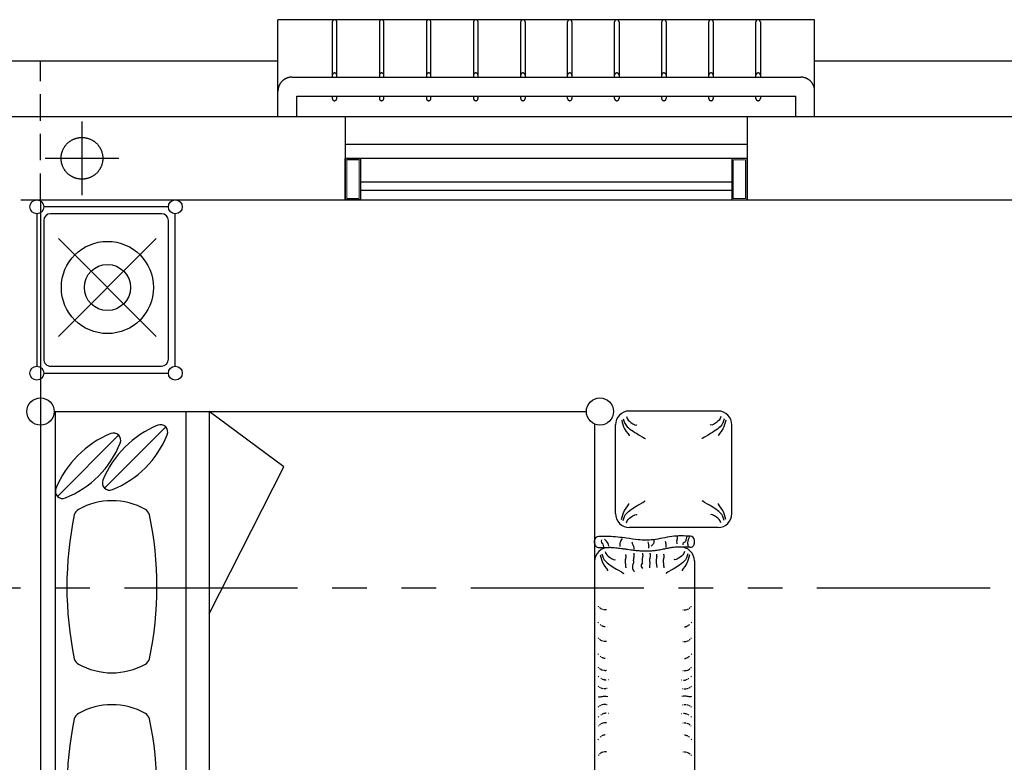
# Model space of a CAD drawing. Units: millimetres. Extents: x -301501 to 32116, y -550555 to -136188.
# Drawn here: x -154751 to -151197, y -313583 to -310904 of the extents above; entities that cross this region are included whole.
import ezdxf

# ---------------------------------------------------------------- set-up
doc = ezdxf.new("R2010")
doc.units = ezdxf.units.MM
doc.header["$LTSCALE"] = 100
for name, pattern in [('CENTER', [50.8, 31.75, -6.35, 6.35, -6.35]), ('HIDDEN', [9.525, 6.35, -3.175]), ('PHANTOM', [2.5, 1.25, -0.25, 0.25, -0.25, 0.25, -0.25])]:
    doc.linetypes.add(name, pattern=pattern)
for name, color, linetype in [('A-AXIS', 244, 'CENTER'), ('A-FURN', 34, 'Continuous'), ('CORNICHE ABOVE', 9, 'HIDDEN'), ('point-1', 1, 'Continuous'), ('TULI', 1, 'Continuous')]:
    doc.layers.add(name, color=color, linetype=linetype)
doc.layers.add('point-2', color=3, linetype='Continuous', lineweight=20)
doc.layers.add('WALL', color=5, linetype='Continuous', lineweight=30)

# ---------------------------------------------------------------- blocks, each defined once
blk = doc.blocks.new('A$C5E8359DC')
for p, q in [((1131.7, 2545.4), (811.7, 2545.4)), ((761.7, 2495.4), (761.7, 2175.4)), ((1181.7, 2495.4), (1181.7, 2175.4)), ((1238.4, 2410.1), (1228.4, 2410.1)), ((1253.4, 2394.3), (1253.4, 2370.3)), ((1302.3, 2410.1), (2282.3, 2410.1)), ((1131.7, 2125.4), (811.7, 2125.4)), ((1254, 2065.4), (1254, 2102)), ((1239, 2050.1), (1229, 2050.1)), ((1304.3, 2050.1), (2284.2, 2050.1))]:
    blk.add_line(p, q)
at = {"color": 0}
for p, q in [((808.9, 2050.1), (2718.4, 2050.1)), ((763.7, 99.3), (763.7, 2020.1)), ((963.1, 927.7), (763.7, 658.7)), ((1493.6, 658.7), (963.1, 927.7)), ((763.7, 658.7), (2763.7, 658.7)), ((763.7, 574.8), (2763.7, 574.8)), ((600, 536.6), (50, 536.6)), ((25, 511.6), (25, 61.6)), ((575, 511.6), (75, 511.6)), ((625, 61.6), (625, 511.7)), ((818.8, 501.9), (1039.7, 281)), ((50, 486.6), (50, 86.6)), ((600, 86.6), (600, 486.6)), ((848.8, 332.1), (1069.7, 111.3)), ((763.7, 102.6), (2714.4, 102.6)), ((50, 36.6), (600, 36.6)), ((75, 61.6), (575, 61.6)), ((812.8, 50.1), (2714.5, 50.1))]:
    blk.add_line(p, q, dxfattribs=at)
at = {"color": 0, "linetype": 'CENTER'}
for p, q in [((139.7, 468), (492.5, 115.2)), ((492.5, 468), (139.7, 115.2))]:
    blk.add_line(p, q, dxfattribs=at)
at = {"color": 0}
for centre, radius in [((763.7, 2069.3), 49.1), ((25, 536.6), 25), ((625, 536.6), 25), ((316.1, 291.6), 166.3), ((316.1, 291.6), 83.2), ((763.7, 50.1), 49.1), ((25, 36.6), 25), ((625, 36.6), 25)]:
    blk.add_circle(centre, radius, dxfattribs=at)
for centre, radius, start, end in [((811.7, 2495.4), 50, 90, 180), ((1131.7, 2495.4), 50, 0, 90), ((1228.4, 2395.1), 15, 90, 176.7809), ((1238.4, 2395.1), 15, 356.7556, 90), ((1302.3, 2360.1), 50, 90, 180.6111), ((811.7, 2175.4), 50, 180, 270), ((1131.7, 2175.4), 50, 270, 0), ((1304.3, 2100.1), 50, 177.2426, 270), ((1229, 2065.1), 15, 180.8717, 270), ((1239, 2065.1), 15, 270, 0.878)]:
    blk.add_arc(centre, radius, start, end)
for centre, radius, start, end in [((75, 486.6), 25, 90.001, 180.001), ((575, 486.6), 25, 0.001, 90.001), ((837.4, 483.3), 26.2, 67.8298, 202.1702), ((711, 173.2), 361.1, 22.1702, 67.8298), ((1147.5, 609.7), 361.1, 202.1702, 247.8298), ((1395.8, -806.2), 1276.5, 78.2655, 101.7345), ((2131.6, -806.2), 1276.5, 78.2655, 101.7345), ((1331.8, 307.8), 246.5, 150.6699, 209.3342), ((1145, 412.6), 32.2, 105.8803, 150.4545), ((1646.6, 412.6), 32.2, 29.5455, 74.1197), ((1459.7, 307.8), 246.5, 330.6658, 29.3301), ((2067.6, 307.8), 246.5, 150.6699, 209.3342), ((1880.8, 412.6), 32.2, 105.8803, 150.4545), ((867.4, 313.6), 26.2, 67.8298, 202.1702), ((741, 3.5), 361.1, 22.1702, 67.8298), ((1177.5, 439.9), 361.1, 202.1702, 247.8298), ((1021.1, 299.6), 26.2, 247.8298, 22.1702), ((1145, 202.9), 32.2, 209.5455, 254.1197), ((1646.6, 202.9), 32.2, 285.8803, 330.4545), ((1880.8, 202.9), 32.2, 209.5455, 254.1197), ((1395.8, 1421.7), 1276.5, 258.2655, 281.7345), ((2131.6, 1421.7), 1276.5, 258.2655, 281.7345), ((1051.1, 129.8), 26.2, 247.8298, 22.1702), ((75, 86.6), 25, 180.001, 270.001), ((575, 86.6), 25, 270.001, 0.001)]:
    blk.add_arc(centre, radius, start, end, dxfattribs=at)
at = {"linetype": 'Continuous'}
for points, knots in [([(1152.7, 2523.4), (1141.4, 2521.2), (1115.8, 2513.6), (1096.5, 2493.7), (1095.3, 2496.8)], [36.475946, 36.475946, 36.475946, 36.475946, 78.827288, 137.701804, 137.701804, 137.701804, 137.701804]), ([(781.4, 2505.2), (792.6, 2503), (804.9, 2488.3), (815.6, 2468.3), (810.1, 2467.8)], [36.475946, 36.475946, 36.475946, 36.475946, 78.827288, 137.701804, 137.701804, 137.701804, 137.701804]), ([(790.4, 2517.2), (800.3, 2515.3), (820.6, 2507.5), (861.1, 2437.6), (861.1, 2437.6), (861.1, 2437.6)], [33.993747, 33.993747, 33.993747, 33.993747, 70.819017, 116.878808, 197.989087, 197.989087, 197.989087, 197.989087]), ([(794.3, 2523.1), (805.5, 2520.9), (831.1, 2513.3), (850.5, 2493.4), (851.6, 2496.5)], [36.475946, 36.475946, 36.475946, 36.475946, 78.827288, 137.701804, 137.701804, 137.701804, 137.701804]), ([(1156.6, 2517.5), (1146.7, 2515.6), (1126.4, 2507.8), (1085.9, 2437.9), (1085.9, 2437.9), (1085.9, 2437.9)], [33.993747, 33.993747, 33.993747, 33.993747, 70.819017, 116.878808, 197.989087, 197.989087, 197.989087, 197.989087]), ([(1165.6, 2505.5), (1154.4, 2503.3), (1142.1, 2488.7), (1131.3, 2468.6), (1136.8, 2468.1)], [36.475946, 36.475946, 36.475946, 36.475946, 78.827288, 137.701804, 137.701804, 137.701804, 137.701804]), ([(1277.1, 2386.4), (1287, 2384.5), (1307.3, 2376.6), (1347.7, 2306.8), (1347.7, 2306.8), (1347.7, 2306.8)], [33.993747, 33.993747, 33.993747, 33.993747, 70.819017, 116.878808, 197.989087, 197.989087, 197.989087, 197.989087]), ([(1281, 2392.3), (1292.2, 2390.1), (1317.8, 2382.4), (1337.1, 2362.6), (1338.3, 2365.6)], [36.475946, 36.475946, 36.475946, 36.475946, 78.827288, 137.701804, 137.701804, 137.701804, 137.701804]), ([(1268, 2374.3), (1279.2, 2372.1), (1291.6, 2357.5), (1302.3, 2337.5), (1296.8, 2337)], [36.475946, 36.475946, 36.475946, 36.475946, 78.827288, 137.701804, 137.701804, 137.701804, 137.701804]), ([(790.4, 2153.6), (800.3, 2155.5), (820.6, 2163.3), (861.1, 2233.2), (861.1, 2233.2), (861.1, 2233.2)], [33.993747, 33.993747, 33.993747, 33.993747, 70.819017, 116.878808, 197.989087, 197.989087, 197.989087, 197.989087]), ([(1156.6, 2153.3), (1146.7, 2155.1), (1126.4, 2163), (1085.9, 2232.8), (1085.9, 2232.8), (1085.9, 2232.8)], [33.993747, 33.993747, 33.993747, 33.993747, 70.819017, 116.878808, 197.989087, 197.989087, 197.989087, 197.989087]), ([(781.4, 2165.6), (792.6, 2167.8), (804.9, 2182.4), (815.6, 2202.5), (810.1, 2203)], [36.475946, 36.475946, 36.475946, 36.475946, 78.827288, 137.701804, 137.701804, 137.701804, 137.701804]), ([(794.3, 2147.7), (805.5, 2149.9), (831.1, 2157.5), (850.5, 2177.4), (851.6, 2174.3)], [36.475946, 36.475946, 36.475946, 36.475946, 78.827288, 137.701804, 137.701804, 137.701804, 137.701804]), ([(1152.7, 2147.3), (1141.4, 2149.6), (1115.8, 2157.2), (1096.5, 2177.1), (1095.3, 2174)], [36.475946, 36.475946, 36.475946, 36.475946, 78.827288, 137.701804, 137.701804, 137.701804, 137.701804]), ([(1165.6, 2165.3), (1154.4, 2167.5), (1142.1, 2182.1), (1131.3, 2202.1), (1136.8, 2202.6)], [36.475946, 36.475946, 36.475946, 36.475946, 78.827288, 137.701804, 137.701804, 137.701804, 137.701804]), ([(1277.1, 2076.2), (1287, 2078.1), (1307.3, 2086), (1347.7, 2155.8), (1347.7, 2155.8), (1347.7, 2155.8)], [33.993747, 33.993747, 33.993747, 33.993747, 70.819017, 116.878808, 197.989087, 197.989087, 197.989087, 197.989087]), ([(1268, 2088.2), (1279.2, 2090.5), (1291.6, 2105.1), (1302.3, 2125.1), (1296.8, 2125.6)], [36.475946, 36.475946, 36.475946, 36.475946, 78.827288, 137.701804, 137.701804, 137.701804, 137.701804]), ([(1281, 2070.3), (1292.2, 2072.5), (1317.8, 2080.1), (1337.1, 2100), (1338.3, 2096.9)], [36.475946, 36.475946, 36.475946, 36.475946, 78.827288, 137.701804, 137.701804, 137.701804, 137.701804])]:
    blk.add_open_spline(points, degree=3, knots=knots, dxfattribs=at)
for points, knots in [([(1213.4, 2396), (1212.1, 2373.5), (1210.8, 2328), (1228.6, 2266.7), (1227.5, 2211.2), (1219.3, 2158.5), (1213.7, 2110.6), (1213.8, 2077), (1214, 2064.9)], [14.07694, 14.07694, 14.07694, 14.07694, 81.236698, 150.188768, 202.8577, 246.180798, 310.574428, 346.947175, 346.947175, 346.947175, 346.947175]), ([(1473.5, 2391.6), (1473.3, 2391.8), (1472.5, 2392.9), (1471.6, 2394), (1470.8, 2394.7)], [249.884563, 249.884563, 249.884563, 249.884563, 256.963862, 283.031915, 283.031915, 283.031915, 283.031915]), ([(1587.7, 2391.6), (1587.5, 2391.8), (1586.7, 2392.9), (1585.7, 2394), (1585, 2394.7)], [249.884563, 249.884563, 249.884563, 249.884563, 256.963862, 283.031915, 283.031915, 283.031915, 283.031915]), ([(1692.9, 2391.6), (1692.8, 2391.8), (1691.9, 2392.9), (1691, 2394), (1690.2, 2394.7)], [249.884563, 249.884563, 249.884563, 249.884563, 256.963862, 283.031915, 283.031915, 283.031915, 283.031915]), ([(1760.8, 2391), (1760.7, 2391.3), (1760, 2392.5), (1759.2, 2393.6), (1758.5, 2394.5)], [249.884563, 249.884563, 249.884563, 249.884563, 256.963862, 283.031915, 283.031915, 283.031915, 283.031915]), ([(1823.8, 2391), (1824, 2391.3), (1824.7, 2392.5), (1825.5, 2393.6), (1826.1, 2394.5)], [249.884563, 249.884563, 249.884563, 249.884563, 256.963862, 283.031915, 283.031915, 283.031915, 283.031915]), ([(1891.7, 2391.6), (1891.9, 2391.8), (1892.8, 2392.9), (1893.7, 2394), (1894.4, 2394.7)], [249.884563, 249.884563, 249.884563, 249.884563, 256.963862, 283.031915, 283.031915, 283.031915, 283.031915]), ([(1997, 2391.6), (1997.1, 2391.8), (1998, 2392.9), (1998.9, 2394), (1999.7, 2394.7)], [249.884563, 249.884563, 249.884563, 249.884563, 256.963862, 283.031915, 283.031915, 283.031915, 283.031915]), ([(1252.3, 2359.6), (1252.3, 2359), (1252.3, 2358.4), (1252.5, 2350.1), (1252.9, 2342.7), (1253.9, 2334.5), (1254, 2333.4), (1254.3, 2331.1), (1254.5, 2330), (1255, 2326.6), (1255.4, 2324.2), (1256.7, 2316.8), (1257.8, 2311.6), (1260, 2300.6), (1261.2, 2294.9), (1263.4, 2282.9), (1264.5, 2276.6), (1265.6, 2268.6), (1265.7, 2267.1), (1266.2, 2263.3), (1266.4, 2260.9), (1266.8, 2256.1), (1267, 2253.7), (1267.4, 2246.7), (1267.5, 2242), (1267.5, 2232.3), (1267.4, 2227.3), (1267, 2217.3), (1266.7, 2212.1), (1266, 2204.7), (1265.8, 2202.4), (1265.3, 2197.9), (1265.1, 2195.6), (1264.3, 2188.9), (1263.7, 2184.5), (1262.6, 2176.3), (1262, 2172.5), (1261.2, 2166.5), (1260.9, 2164.3), (1260.3, 2160.4), (1260.1, 2158.7), (1259.6, 2155.2), (1259.4, 2153.4), (1258.7, 2148.2), (1258.2, 2144.8), (1257, 2134.5), (1256.2, 2127.7), (1255.2, 2116.2), (1254.9, 2111.5), (1254.5, 2105.4), (1254.4, 2104), (1254.4, 2102.5)], [50.778624, 50.778624, 50.778624, 50.778624, 52.735377, 52.735377, 79.103066, 79.103066, 83.226902, 83.226902, 87.350738, 87.350738, 95.59841, 95.59841, 112.507449, 112.507449, 129.416488, 129.416488, 146.325527, 146.325527, 150.013208, 150.013208, 156.029874, 156.029874, 162.046541, 162.046541, 174.079873, 174.079873, 186.997768, 186.997768, 200.653253, 200.653253, 206.909696, 206.909696, 213.166138, 213.166138, 225.679023, 225.679023, 237.034095, 237.034095, 243.716259, 243.716259, 249.156155, 249.156155, 254.596052, 254.596052, 265.475844, 265.475844, 287.235429, 287.235429, 302.592968, 302.592968, 307.374827, 307.374827, 307.374827, 307.374827]), ([(1539.4, 2379.9), (1539.4, 2379.9), (1539.4, 2380), (1539.3, 2380.1), (1539.3, 2380.2)], [182.087893, 182.087893, 182.087893, 182.087893, 182.908121, 185.120804, 185.120804, 185.120804, 185.120804]), ([(1653.6, 2379.9), (1653.6, 2379.9), (1653.5, 2380), (1653.5, 2380.1), (1653.5, 2380.2)], [182.087893, 182.087893, 182.087893, 182.087893, 182.908121, 185.120804, 185.120804, 185.120804, 185.120804]), ([(1732.1, 2377.1), (1732, 2377.1), (1732, 2377.2), (1732, 2377.4), (1732, 2377.4)], [182.087893, 182.087893, 182.087893, 182.087893, 182.908121, 185.120804, 185.120804, 185.120804, 185.120804]), ([(1852.6, 2377.1), (1852.6, 2377.1), (1852.6, 2377.2), (1852.6, 2377.4), (1852.7, 2377.4)], [182.087893, 182.087893, 182.087893, 182.087893, 182.908121, 185.120804, 185.120804, 185.120804, 185.120804]), ([(1931.1, 2379.9), (1931.1, 2379.9), (1931.1, 2380), (1931.2, 2380.1), (1931.2, 2380.2)], [182.087893, 182.087893, 182.087893, 182.087893, 182.908121, 185.120804, 185.120804, 185.120804, 185.120804]), ([(1473.5, 2071), (1473.3, 2070.7), (1472.5, 2069.6), (1471.6, 2068.6), (1470.8, 2067.8)], [249.884563, 249.884563, 249.884563, 249.884563, 256.963862, 283.031915, 283.031915, 283.031915, 283.031915]), ([(1539.4, 2082.7), (1539.4, 2082.7), (1539.4, 2082.5), (1539.3, 2082.4), (1539.3, 2082.3)], [182.087893, 182.087893, 182.087893, 182.087893, 182.908121, 185.120804, 185.120804, 185.120804, 185.120804]), ([(1587.7, 2071), (1587.5, 2070.7), (1586.7, 2069.6), (1585.7, 2068.6), (1585, 2067.8)], [249.884563, 249.884563, 249.884563, 249.884563, 256.963862, 283.031915, 283.031915, 283.031915, 283.031915]), ([(1653.6, 2082.7), (1653.6, 2082.7), (1653.5, 2082.5), (1653.5, 2082.4), (1653.5, 2082.3)], [182.087893, 182.087893, 182.087893, 182.087893, 182.908121, 185.120804, 185.120804, 185.120804, 185.120804]), ([(1692.9, 2071), (1692.8, 2070.7), (1691.9, 2069.6), (1691, 2068.6), (1690.2, 2067.8)], [249.884563, 249.884563, 249.884563, 249.884563, 256.963862, 283.031915, 283.031915, 283.031915, 283.031915]), ([(1732.1, 2085.5), (1732, 2085.4), (1732, 2085.3), (1732, 2085.2), (1732, 2085.1)], [182.087893, 182.087893, 182.087893, 182.087893, 182.908121, 185.120804, 185.120804, 185.120804, 185.120804]), ([(1760.8, 2071.5), (1760.7, 2071.3), (1760, 2070.1), (1759.2, 2068.9), (1758.5, 2068.1)], [249.884563, 249.884563, 249.884563, 249.884563, 256.963862, 283.031915, 283.031915, 283.031915, 283.031915]), ([(1823.8, 2071.5), (1824, 2071.3), (1824.7, 2070.1), (1825.5, 2068.9), (1826.1, 2068.1)], [249.884563, 249.884563, 249.884563, 249.884563, 256.963862, 283.031915, 283.031915, 283.031915, 283.031915]), ([(1852.6, 2085.5), (1852.6, 2085.4), (1852.6, 2085.3), (1852.6, 2085.2), (1852.7, 2085.1)], [182.087893, 182.087893, 182.087893, 182.087893, 182.908121, 185.120804, 185.120804, 185.120804, 185.120804]), ([(1891.7, 2071), (1891.9, 2070.7), (1892.8, 2069.6), (1893.7, 2068.6), (1894.4, 2067.8)], [249.884563, 249.884563, 249.884563, 249.884563, 256.963862, 283.031915, 283.031915, 283.031915, 283.031915]), ([(1931.1, 2082.7), (1931.1, 2082.7), (1931.1, 2082.5), (1931.2, 2082.4), (1931.2, 2082.3)], [182.087893, 182.087893, 182.087893, 182.087893, 182.908121, 185.120804, 185.120804, 185.120804, 185.120804]), ([(1997, 2071), (1997.1, 2070.7), (1998, 2069.6), (1998.9, 2068.6), (1999.7, 2067.8)], [249.884563, 249.884563, 249.884563, 249.884563, 256.963862, 283.031915, 283.031915, 283.031915, 283.031915])]:
    blk.add_open_spline(points, degree=3, knots=knots)
for points in [[(1215, 2382.8), (1222.3, 2380.4), (1234.5, 2375.8), (1238.6, 2370.1), (1244.3, 2368.2)], [(1215.8, 2391.8), (1225.4, 2388.2), (1236.3, 2385.8), (1249.6, 2387)], [(1791.6, 2400), (1792.5, 2391.2), (1790.3, 2376.6), (1791.3, 2365)], [(1214.6, 2348.4), (1219.4, 2348.4), (1232.7, 2346), (1241.1, 2347.2)], [(1254.4, 2308.6), (1244.7, 2308.6), (1232.7, 2306.2)], [(1313, 2272.8), (1326.4, 2274.9)], [(1227.9, 2264), (1239.9, 2262.8), (1249.6, 2254.4)], [(1233.9, 2242.4), (1243.5, 2244.8), (1256.8, 2244.8)], [(1309.8, 2249.3), (1327.2, 2247.8)], [(1309.8, 2222.4), (1323.2, 2218), (1329.6, 2222.9)], [(1260.4, 2192.9), (1250.8, 2191.7), (1239.9, 2186.9), (1235.1, 2185.7)], [(1309.8, 2190.7), (1320, 2186.6), (1332.9, 2188.2), (1341.7, 2192.3)], [(1221.8, 2149.6), (1229.1, 2144.7), (1242.3, 2141.1), (1250.8, 2141.1)], [(1249.6, 2101.4), (1239.9, 2098.9), (1224.2, 2085.7)], [(1791.6, 2062.6), (1792.5, 2071.3), (1790.3, 2086), (1791.3, 2097.5)], [(1252, 2083.3), (1242.3, 2080.9), (1236.3, 2076.1), (1226.6, 2076.1)]]:
    blk.add_spline(points, degree=3)
for points in [[(1468.3, 2397), (1467.5, 2397.7), (1466.8, 2398.3), (1466, 2398.9)], [(1477.9, 2382.9), (1477.2, 2385.3), (1476.2, 2387.6), (1474.8, 2389.7)], [(1525.3, 2398.4), (1524.6, 2399.1), (1523.9, 2399.8), (1523.1, 2400.5)], [(1534.2, 2389.5), (1533.5, 2390.4), (1532.7, 2391.3), (1532, 2392.2)], [(1536.1, 2386.8), (1536, 2387), (1535.8, 2387.2), (1535.7, 2387.4)], [(1538.2, 2383), (1537.9, 2383.8), (1537.4, 2384.6), (1537, 2385.4)], [(1538.7, 2381.8), (1538.6, 2382), (1538.6, 2382.2), (1538.5, 2382.4)], [(1539, 2381.2), (1538.9, 2381.3), (1538.9, 2381.5), (1538.8, 2381.6)], [(1582.5, 2397), (1581.7, 2397.7), (1581, 2398.3), (1580.2, 2398.9)], [(1592.1, 2382.9), (1591.4, 2385.3), (1590.3, 2387.6), (1589, 2389.7)], [(1639.5, 2398.4), (1638.8, 2399.1), (1638, 2399.8), (1637.3, 2400.5)], [(1648.3, 2389.5), (1647.6, 2390.4), (1646.9, 2391.3), (1646.1, 2392.2)], [(1650.3, 2386.8), (1650.1, 2387), (1650, 2387.2), (1649.9, 2387.4)], [(1652.4, 2383), (1652, 2383.8), (1651.6, 2384.6), (1651.1, 2385.4)], [(1652.9, 2381.8), (1652.8, 2382), (1652.7, 2382.2), (1652.6, 2382.4)], [(1653.1, 2381.2), (1653.1, 2381.3), (1653, 2381.5), (1653, 2381.6)], [(1687.7, 2397), (1686.9, 2397.7), (1686.2, 2398.3), (1685.4, 2398.9)], [(1697.3, 2382.9), (1696.6, 2385.3), (1695.6, 2387.6), (1694.2, 2389.7)], [(1720.5, 2397.3), (1719.9, 2398.1), (1719.3, 2398.9), (1718.6, 2399.7)], [(1728.1, 2387.3), (1727.6, 2388.3), (1726.9, 2389.3), (1726.3, 2390.2)], [(1729.7, 2384.4), (1729.6, 2384.6), (1729.5, 2384.9), (1729.4, 2385.1)], [(1731.3, 2380.3), (1731, 2381.2), (1730.7, 2382.1), (1730.4, 2382.9)], [(1756.3, 2397.1), (1755.7, 2397.8), (1755, 2398.5), (1754.3, 2399.2)], [(1764, 2381.9), (1763.7, 2384.3), (1762.9, 2386.7), (1761.9, 2389)], [(1820.6, 2381.9), (1821, 2384.3), (1821.7, 2386.7), (1822.8, 2389)], [(1828.3, 2397.1), (1829, 2397.8), (1829.6, 2398.5), (1830.3, 2399.2)], [(1853.4, 2380.3), (1853.6, 2381.2), (1853.9, 2382.1), (1854.3, 2382.9)], [(1855, 2384.4), (1855.1, 2384.6), (1855.2, 2384.9), (1855.3, 2385.1)], [(1856.5, 2387.3), (1857.1, 2388.3), (1857.7, 2389.3), (1858.4, 2390.2)], [(1864.1, 2397.3), (1864.8, 2398.1), (1865.4, 2398.9), (1866, 2399.7)], [(1887.3, 2382.9), (1888, 2385.3), (1889.1, 2387.6), (1890.4, 2389.7)], [(1897, 2397), (1897.7, 2397.7), (1898.5, 2398.3), (1899.2, 2398.9)], [(1931.5, 2381.2), (1931.6, 2381.3), (1931.6, 2381.5), (1931.7, 2381.6)], [(1931.8, 2381.8), (1931.8, 2382), (1931.9, 2382.2), (1932, 2382.4)], [(1932.3, 2383), (1932.6, 2383.8), (1933.1, 2384.6), (1933.5, 2385.4)], [(1934.4, 2386.8), (1934.5, 2387), (1934.7, 2387.2), (1934.8, 2387.4)], [(1936.3, 2389.5), (1937, 2390.4), (1937.8, 2391.3), (1938.5, 2392.2)], [(1945.2, 2398.4), (1945.9, 2399.1), (1946.6, 2399.8), (1947.4, 2400.5)], [(1992.6, 2382.9), (1993.3, 2385.3), (1994.3, 2387.6), (1995.6, 2389.7)], [(2002.2, 2397), (2002.9, 2397.7), (2003.7, 2398.3), (2004.5, 2398.9)], [(1479, 2373.5), (1479.1, 2375.8), (1478.9, 2378.1), (1478.5, 2380.4)], [(1478.7, 2368.5), (1478.8, 2369), (1478.8, 2369.5), (1478.9, 2370.1)], [(1479, 2372.6), (1479, 2372.6), (1479, 2372.6), (1479, 2372.6)], [(1539.8, 2378.3), (1539.7, 2378.9), (1539.6, 2379.4), (1539.4, 2379.9)], [(1540.5, 2374.1), (1540.3, 2375.5), (1540.1, 2376.9), (1539.8, 2378.3)], [(1540.4, 2365.5), (1540.4, 2365.8), (1540.4, 2366.1), (1540.5, 2366.5)], [(1593.2, 2373.5), (1593.3, 2375.8), (1593.1, 2378.1), (1592.7, 2380.4)], [(1592.9, 2368.5), (1593, 2369), (1593, 2369.5), (1593, 2370.1)], [(1593.2, 2372.6), (1593.2, 2372.6), (1593.2, 2372.6), (1593.2, 2372.6)], [(1654, 2378.3), (1653.9, 2378.9), (1653.7, 2379.4), (1653.6, 2379.9)], [(1654.6, 2374.1), (1654.5, 2375.5), (1654.3, 2376.9), (1654, 2378.3)], [(1654.6, 2365.5), (1654.6, 2365.8), (1654.6, 2366.1), (1654.6, 2366.5)], [(1698.4, 2373.5), (1698.5, 2375.8), (1698.3, 2378.1), (1697.9, 2380.4)], [(1698.1, 2368.5), (1698.2, 2369), (1698.2, 2369.5), (1698.3, 2370.1)], [(1698.4, 2372.6), (1698.4, 2372.6), (1698.4, 2372.6), (1698.4, 2372.6)], [(1731.1, 2362.7), (1731.2, 2363), (1731.3, 2363.3), (1731.3, 2363.7)], [(1731.6, 2379.1), (1731.6, 2379.3), (1731.5, 2379.5), (1731.5, 2379.7)], [(1731.8, 2378.4), (1731.8, 2378.6), (1731.7, 2378.8), (1731.7, 2378.9)], [(1732.3, 2375.5), (1732.2, 2376), (1732.1, 2376.6), (1732.1, 2377.1)], [(1732.3, 2371.2), (1732.4, 2372.7), (1732.4, 2374.1), (1732.3, 2375.5)], [(1762.9, 2367.4), (1763.1, 2368), (1763.2, 2368.5), (1763.3, 2369)], [(1763.8, 2371.5), (1763.8, 2371.5), (1763.8, 2371.5), (1763.8, 2371.5)], [(1763.9, 2372.3), (1764.3, 2374.6), (1764.4, 2377), (1764.3, 2379.3)], [(1820.7, 2372.3), (1820.4, 2374.6), (1820.2, 2377), (1820.4, 2379.3)], [(1820.9, 2371.5), (1820.9, 2371.5), (1820.9, 2371.5), (1820.9, 2371.5)], [(1821.7, 2367.4), (1821.6, 2368), (1821.5, 2368.5), (1821.4, 2369)], [(1852.3, 2371.2), (1852.2, 2372.7), (1852.3, 2374.1), (1852.4, 2375.5)], [(1852.4, 2375.5), (1852.4, 2376), (1852.5, 2376.6), (1852.6, 2377.1)], [(1852.9, 2378.4), (1852.9, 2378.6), (1852.9, 2378.8), (1853, 2378.9)], [(1853, 2379.1), (1853.1, 2379.3), (1853.1, 2379.5), (1853.2, 2379.7)], [(1853.5, 2362.7), (1853.4, 2363), (1853.4, 2363.3), (1853.3, 2363.7)], [(1886.2, 2373.5), (1886.2, 2375.8), (1886.3, 2378.1), (1886.7, 2380.4)], [(1886.2, 2372.6), (1886.2, 2372.6), (1886.2, 2372.6), (1886.2, 2372.6)], [(1886.5, 2368.5), (1886.5, 2369), (1886.4, 2369.5), (1886.4, 2370.1)], [(1930, 2374.1), (1930.1, 2375.5), (1930.4, 2376.9), (1930.7, 2378.3)], [(1930.1, 2365.5), (1930.1, 2365.8), (1930, 2366.1), (1930, 2366.5)], [(1930.7, 2378.3), (1930.8, 2378.9), (1930.9, 2379.4), (1931.1, 2379.9)], [(1991.4, 2373.5), (1991.4, 2375.8), (1991.5, 2378.1), (1992, 2380.4)], [(1991.5, 2372.6), (1991.5, 2372.6), (1991.5, 2372.6), (1991.5, 2372.6)], [(1991.8, 2368.5), (1991.7, 2369), (1991.7, 2369.5), (1991.6, 2370.1)], [(1540.4, 2097.1), (1540.4, 2096.8), (1540.4, 2096.4), (1540.5, 2096.1)], [(1654.6, 2097.1), (1654.6, 2096.8), (1654.6, 2096.4), (1654.6, 2096.1)], [(1731.1, 2099.9), (1731.2, 2099.5), (1731.3, 2099.2), (1731.3, 2098.9)], [(1853.5, 2099.9), (1853.4, 2099.5), (1853.4, 2099.2), (1853.3, 2098.9)], [(1930.1, 2097.1), (1930.1, 2096.8), (1930, 2096.4), (1930, 2096.1)], [(1468.3, 2065.5), (1467.5, 2064.9), (1466.8, 2064.3), (1466, 2063.7)], [(1477.9, 2079.6), (1477.2, 2077.3), (1476.2, 2075), (1474.8, 2072.9)], [(1479, 2089.1), (1479.1, 2086.8), (1478.9, 2084.5), (1478.5, 2082.2)], [(1478.7, 2094.1), (1478.8, 2093.5), (1478.8, 2093), (1478.9, 2092.5)], [(1479, 2090), (1479, 2089.9), (1479, 2089.9), (1479, 2089.9)], [(1525.3, 2064.2), (1524.6, 2063.4), (1523.9, 2062.7), (1523.1, 2062)], [(1534.2, 2073), (1533.5, 2072.1), (1532.7, 2071.3), (1532, 2070.4)], [(1536.1, 2075.7), (1536, 2075.5), (1535.8, 2075.3), (1535.7, 2075.1)], [(1538.2, 2079.6), (1537.9, 2078.8), (1537.4, 2077.9), (1537, 2077.1)], [(1538.7, 2080.8), (1538.6, 2080.5), (1538.6, 2080.3), (1538.5, 2080.1)], [(1539, 2081.4), (1538.9, 2081.2), (1538.9, 2081.1), (1538.8, 2080.9)], [(1539.8, 2084.2), (1539.7, 2083.7), (1539.6, 2083.2), (1539.4, 2082.7)], [(1540.5, 2088.5), (1540.3, 2087), (1540.1, 2085.6), (1539.8, 2084.2)], [(1582.5, 2065.5), (1581.7, 2064.9), (1581, 2064.3), (1580.2, 2063.7)], [(1592.1, 2079.6), (1591.4, 2077.3), (1590.3, 2075), (1589, 2072.9)], [(1593.2, 2089.1), (1593.3, 2086.8), (1593.1, 2084.5), (1592.7, 2082.2)], [(1592.9, 2094.1), (1593, 2093.5), (1593, 2093), (1593, 2092.5)], [(1593.2, 2090), (1593.2, 2089.9), (1593.2, 2089.9), (1593.2, 2089.9)], [(1639.5, 2064.2), (1638.8, 2063.4), (1638, 2062.7), (1637.3, 2062)], [(1648.3, 2073), (1647.6, 2072.1), (1646.9, 2071.3), (1646.1, 2070.4)], [(1650.3, 2075.7), (1650.1, 2075.5), (1650, 2075.3), (1649.9, 2075.1)], [(1652.4, 2079.6), (1652, 2078.8), (1651.6, 2077.9), (1651.1, 2077.1)], [(1652.9, 2080.8), (1652.8, 2080.5), (1652.7, 2080.3), (1652.6, 2080.1)], [(1653.1, 2081.4), (1653.1, 2081.2), (1653, 2081.1), (1653, 2080.9)], [(1654, 2084.2), (1653.9, 2083.7), (1653.7, 2083.2), (1653.6, 2082.7)], [(1654.6, 2088.5), (1654.5, 2087), (1654.3, 2085.6), (1654, 2084.2)], [(1687.7, 2065.5), (1686.9, 2064.9), (1686.2, 2064.3), (1685.4, 2063.7)], [(1697.3, 2079.6), (1696.6, 2077.3), (1695.6, 2075), (1694.2, 2072.9)], [(1698.4, 2089.1), (1698.5, 2086.8), (1698.3, 2084.5), (1697.9, 2082.2)], [(1698.1, 2094.1), (1698.2, 2093.5), (1698.2, 2093), (1698.3, 2092.5)], [(1698.4, 2090), (1698.4, 2089.9), (1698.4, 2089.9), (1698.4, 2089.9)], [(1720.5, 2065.2), (1719.9, 2064.4), (1719.3, 2063.7), (1718.6, 2062.9)], [(1728.1, 2075.2), (1727.6, 2074.2), (1726.9, 2073.3), (1726.3, 2072.3)], [(1729.7, 2078.2), (1729.6, 2077.9), (1729.5, 2077.7), (1729.4, 2077.5)], [(1731.3, 2082.2), (1731, 2081.4), (1730.7, 2080.5), (1730.4, 2079.7)], [(1731.6, 2083.5), (1731.6, 2083.2), (1731.5, 2083), (1731.5, 2082.8)], [(1731.8, 2084.1), (1731.8, 2084), (1731.7, 2083.8), (1731.7, 2083.6)], [(1732.3, 2087.1), (1732.2, 2086.5), (1732.1, 2086), (1732.1, 2085.5)], [(1732.3, 2091.4), (1732.4, 2089.9), (1732.4, 2088.5), (1732.3, 2087.1)], [(1756.3, 2065.4), (1755.7, 2064.7), (1755, 2064), (1754.3, 2063.3)], [(1764, 2080.7), (1763.7, 2078.3), (1762.9, 2075.9), (1761.9, 2073.6)], [(1762.9, 2095.1), (1763.1, 2094.6), (1763.2, 2094.1), (1763.3, 2093.5)], [(1763.8, 2091.1), (1763.8, 2091.1), (1763.8, 2091), (1763.8, 2091)], [(1763.9, 2090.2), (1764.3, 2087.9), (1764.4, 2085.6), (1764.3, 2083.3)], [(1820.7, 2090.2), (1820.4, 2087.9), (1820.2, 2085.6), (1820.4, 2083.3)], [(1820.6, 2080.7), (1821, 2078.3), (1821.7, 2075.9), (1822.8, 2073.6)], [(1820.9, 2091.1), (1820.9, 2091.1), (1820.9, 2091), (1820.9, 2091)], [(1821.7, 2095.1), (1821.6, 2094.6), (1821.5, 2094.1), (1821.4, 2093.5)], [(1828.3, 2065.4), (1829, 2064.7), (1829.6, 2064), (1830.3, 2063.3)], [(1852.3, 2091.4), (1852.2, 2089.9), (1852.3, 2088.5), (1852.4, 2087.1)], [(1852.4, 2087.1), (1852.4, 2086.5), (1852.5, 2086), (1852.6, 2085.5)], [(1852.9, 2084.1), (1852.9, 2084), (1852.9, 2083.8), (1853, 2083.6)], [(1853, 2083.5), (1853.1, 2083.2), (1853.1, 2083), (1853.2, 2082.8)], [(1853.4, 2082.2), (1853.6, 2081.4), (1853.9, 2080.5), (1854.3, 2079.7)], [(1855, 2078.2), (1855.1, 2077.9), (1855.2, 2077.7), (1855.3, 2077.5)], [(1856.5, 2075.2), (1857.1, 2074.2), (1857.7, 2073.3), (1858.4, 2072.3)], [(1864.1, 2065.2), (1864.8, 2064.4), (1865.4, 2063.7), (1866, 2062.9)], [(1886.2, 2090), (1886.2, 2089.9), (1886.2, 2089.9), (1886.2, 2089.9)], [(1886.2, 2089.1), (1886.2, 2086.8), (1886.3, 2084.5), (1886.7, 2082.2)], [(1886.5, 2094.1), (1886.5, 2093.5), (1886.4, 2093), (1886.4, 2092.5)], [(1887.3, 2079.6), (1888, 2077.3), (1889.1, 2075), (1890.4, 2072.9)], [(1897, 2065.5), (1897.7, 2064.9), (1898.5, 2064.3), (1899.2, 2063.7)], [(1930, 2088.5), (1930.1, 2087), (1930.4, 2085.6), (1930.7, 2084.2)], [(1930.7, 2084.2), (1930.8, 2083.7), (1930.9, 2083.2), (1931.1, 2082.7)], [(1931.5, 2081.4), (1931.6, 2081.2), (1931.6, 2081.1), (1931.7, 2080.9)], [(1931.8, 2080.8), (1931.8, 2080.5), (1931.9, 2080.3), (1932, 2080.1)], [(1932.3, 2079.6), (1932.6, 2078.8), (1933.1, 2077.9), (1933.5, 2077.1)], [(1934.4, 2075.7), (1934.5, 2075.5), (1934.7, 2075.3), (1934.8, 2075.1)], [(1936.3, 2073), (1937, 2072.1), (1937.8, 2071.3), (1938.5, 2070.4)], [(1945.2, 2064.2), (1945.9, 2063.4), (1946.6, 2062.7), (1947.4, 2062)], [(1991.4, 2089.1), (1991.4, 2086.8), (1991.5, 2084.5), (1992, 2082.2)], [(1991.5, 2090), (1991.5, 2089.9), (1991.5, 2089.9), (1991.5, 2089.9)], [(1991.8, 2094.1), (1991.7, 2093.5), (1991.7, 2093), (1991.6, 2092.5)], [(1992.6, 2079.6), (1993.3, 2077.3), (1994.3, 2075), (1995.6, 2072.9)], [(2002.2, 2065.5), (2002.9, 2064.9), (2003.7, 2064.3), (2004.5, 2063.7)]]:
    blk.add_open_spline(points, degree=3)
at = {"linetype": 'CENTER'}
for points in [[(1278, 2298.9), (1286.8, 2299.8), (1301.4, 2297.7), (1313, 2298.6)], [(1313, 2298.6), (1327.2, 2299.9)], [(1274.8, 2249.6), (1283.6, 2250.6), (1298.2, 2248.4), (1309.8, 2249.3)], [(1278, 2273.1), (1286.8, 2274), (1301.4, 2271.9), (1313, 2272.8)], [(1274.8, 2222.7), (1283.6, 2223.6), (1298.2, 2221.4), (1309.8, 2222.4)], [(1274.8, 2191), (1283.6, 2191.9), (1298.2, 2189.8), (1309.8, 2190.7)], [(1278.8, 2161.5), (1287.6, 2162.4), (1302.2, 2160.2), (1313.8, 2161.2)], [(1313.8, 2161.2), (1328, 2162.4)]]:
    blk.add_spline(points, degree=3, dxfattribs=at)
blk = doc.blocks.new('A$C3EFA3120')
at = {"layer": 'CORNICHE ABOVE', "linetype": 'Continuous'}
for p, q in [((969, 350.2), (-968, 350.2)), ((-918, 142.9), (919, 142.9)), ((-900, 74.9), (901, 74.9)), ((-900, 0), (-900, 74.9)), ((901, 0), (901, 74.9))]:
    blk.add_line(p, q, dxfattribs=at)
at = {"layer": 'CORNICHE ABOVE'}
for p, q in [((-968, 92.9), (-968, 350.2)), ((-772, 342.2), (-772, 142.9)), ((-756, 142.9), (-756, 342.2)), ((-602, 342.2), (-602, 142.9)), ((-586, 142.9), (-586, 342.2)), ((-432, 342.2), (-432, 142.9)), ((-416, 142.9), (-416, 342.2)), ((-262, 342.2), (-262, 142.9)), ((-246, 142.9), (-246, 342.2)), ((-92, 142.9), (-92, 342.2)), ((-76, 342.2), (-76, 142.9)), ((77, 142.9), (77, 342.2)), ((93, 342.2), (93, 142.9)), ((247, 142.9), (247, 342.2)), ((263, 342.2), (263, 142.9)), ((417, 142.9), (417, 342.2)), ((433, 342.2), (433, 142.9)), ((587, 142.9), (587, 342.2)), ((603, 342.2), (603, 142.9)), ((757, 142.9), (757, 342.2)), ((773, 342.2), (773, 142.9)), ((969, 92.9), (969, 350.2)), ((-968, 0.2), (-968, 92.9)), ((-772, 74.9), (-772, 66)), ((-756, 66), (-756, 74.9)), ((-602, 74.9), (-602, 66)), ((-586, 66), (-586, 74.9)), ((-432, 74.9), (-432, 66)), ((-416, 66), (-416, 74.9)), ((-262, 74.9), (-262, 66)), ((-246, 66), (-246, 74.9)), ((-92, 66), (-92, 74.9)), ((-76, 74.9), (-76, 66)), ((77, 66), (77, 74.9)), ((93, 74.9), (93, 66)), ((247, 66), (247, 74.9)), ((263, 74.9), (263, 66)), ((417, 66), (417, 74.9)), ((433, 74.9), (433, 66)), ((587, 66), (587, 74.9)), ((603, 74.9), (603, 66)), ((757, 66), (757, 74.9)), ((773, 74.9), (773, 66)), ((969, 0.2), (969, 92.9))]:
    blk.add_line(p, q, dxfattribs=at)
for centre, radius, start, end in [((-764, 342.2), 8, 0, 180), ((-594, 342.2), 8, 0, 180), ((-424, 342.2), 8, 0, 180), ((-254, 342.2), 8, 0, 180), ((-84, 342.2), 8, 0, 180), ((85, 342.2), 8, 0, 180), ((255, 342.2), 8, 0, 180), ((425, 342.2), 8, 0, 180), ((595, 342.2), 8, 0, 180), ((765, 342.2), 8, 0, 180), ((-918, 92.9), 50, 90, 180), ((-764, 150), 8, 0, 180), ((-594, 150), 8, 0, 180), ((-424, 150), 8, 0, 180), ((-254, 150), 8, 0, 180), ((-84, 150), 8, 0, 180), ((85, 150), 8, 0, 180), ((255, 150), 8, 0, 180), ((425, 150), 8, 0, 180), ((595, 150), 8, 0, 180), ((765, 150), 8, 0, 180), ((919, 92.9), 50, 0, 90), ((-764, 66), 8, 180, 0), ((-594, 66), 8, 180, 0), ((-424, 66), 8, 180, 0), ((-254, 66), 8, 180, 0), ((-84, 66), 8, 180, 0), ((85, 66), 8, 180, 0), ((255, 66), 8, 180, 0), ((425, 66), 8, 180, 0), ((595, 66), 8, 180, 0), ((765, 66), 8, 180, 0)]:
    blk.add_arc(centre, radius, start, end, dxfattribs=at)

msp = doc.modelspace()

# ---------------------------------------------------------------- linework, layer by layer
at = {"linetype": 'CENTER'}
for p, q in [((-154526.2, -311271.1), (-154526.2, -311536.6)), ((-154658.9, -311403.8), (-154393.4, -311403.8))]:
    msp.add_line(p, q, dxfattribs=at)
msp.add_circle((-154526.2, -311403.8), 75.2, dxfattribs=at)
at = {"layer": 'A-AXIS', "linetype": 'PHANTOM', "ltscale": 5}
msp.add_line((-190623.1, -312953.7), (-108210.8, -312953.7), dxfattribs=at)
at = {"layer": 'CORNICHE ABOVE', "linetype": 'Continuous'}
for p, q in [((-153818.6, -311053.9), (-155175.6, -311053.9)), ((-150693.6, -311053.9), (-151881.6, -311053.9))]:
    msp.add_line(p, q, dxfattribs=at)
at = {"layer": 'CORNICHE ABOVE', "ltscale": 0.15}
msp.add_lwpolyline([(-155175.6, -311553.9), (-154675.6, -311553.9), (-154675.6, -311053.9), (-155175.6, -311053.9)], close=True, dxfattribs=at)
at = {"layer": 'point-1'}
for p, q in [((-153520.6, -311488.9), (-152180.6, -311488.9)), ((-153520.6, -311518.9), (-152180.6, -311518.9)), ((-153575.6, -311553.9), (-152125.6, -311553.9))]:
    msp.add_line(p, q, dxfattribs=at)
for points in [[(-153520.6, -311488.9), (-153520.6, -311518.9), (-153520.6, -311518.9), (-153520.6, -311553.9), (-153575.6, -311553.9), (-153575.6, -311403.9), (-153520.6, -311403.9), (-153520.6, -311488.9)], [(-152180.6, -311488.9), (-152180.6, -311518.9), (-152180.6, -311518.9), (-152180.6, -311553.9), (-152125.6, -311553.9), (-152125.6, -311403.9), (-152180.6, -311403.9), (-152180.6, -311488.9)]]:
    msp.add_lwpolyline(points, close=True, dxfattribs=at)
at = {"layer": 'point-2'}
for points in [[(-153570.6, -311408.9), (-153525.6, -311408.9), (-153525.6, -311483.9), (-153525.6, -311483.9), (-153525.6, -311523.9), (-153525.6, -311523.9), (-153525.6, -311548.9), (-153570.6, -311548.9)], [(-152130.6, -311408.9), (-152175.6, -311408.9), (-152175.6, -311483.9), (-152175.6, -311483.9), (-152175.6, -311523.9), (-152175.6, -311523.9), (-152175.6, -311548.9), (-152130.6, -311548.9)]]:
    msp.add_lwpolyline(points, close=True, dxfattribs=at)
at = {"layer": 'TULI'}
for p, q in [((-152125.6, -311253.9), (-153575.6, -311253.9)), ((-152125.6, -311353.9), (-153575.6, -311353.9)), ((-152125.6, -311403.9), (-153575.6, -311403.9))]:
    msp.add_line(p, q, dxfattribs=at)
at = {"layer": 'WALL'}
for p, q in [((-153575.6, -311253.9), (-154975.6, -311253.9)), ((-153575.6, -311253.9), (-153575.6, -311553.7)), ((-150450.6, -311253.9), (-152125.6, -311253.9)), ((-152125.6, -311253.9), (-152125.6, -311553.7)), ((-154675.6, -311553.7), (-153575.6, -311553.7)), ((-154675.6, -311553.8), (-154675.6, -313053.7)), ((-152125.6, -311553.7), (-150450.6, -311553.7)), ((-154675.6, -313053.7), (-154675.6, -319353.7))]:
    msp.add_line(p, q, dxfattribs=at)

# ---------------------------------------------------------------- block references
at = {"layer": 'A-FURN', "rotation": 270}
msp.add_blockref('A$C5E8359DC', (-154725.8, -311553.7), dxfattribs=at)
at = {"layer": 'CORNICHE ABOVE'}
msp.add_blockref('A$C3EFA3120', (-152850.6, -311253.9), dxfattribs=at)

doc.saveas('drawing.dxf')
